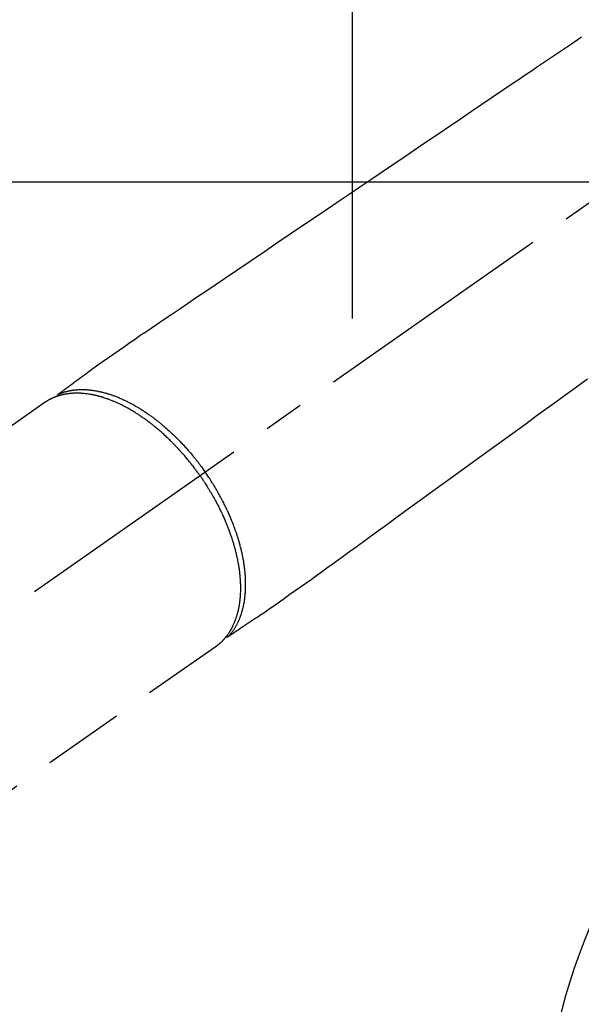
# Model space of a CAD drawing. Extents: x 27948 to 54421, y -22053 to -13183.
# Drawn here: x 31003 to 31089, y -15282 to -15130 of the extents above; entities that cross this region are included whole.
import ezdxf

# ---------------------------------------------------------------- set-up
doc = ezdxf.new("R2010")
doc.units = 0
doc.header["$LTSCALE"] = 50
doc.header["$MEASUREMENT"] = 0
doc.linetypes.add('CENTER2', pattern=[1.125, 0.75, -0.125, 0.125, -0.125])
doc.linetypes.add('HIDDEN', pattern=[0.375, 0.25, -0.125])
doc.layers.get('DEFPOINTS').update_dxf_attribs({"color": 146, "linetype": 'CONTINUOUS'})
doc.layers.add('126-甲板', color=2, linetype='CONTINUOUS')
doc.layers.add('150-機器', color=8, linetype='CONTINUOUS')

# ---------------------------------------------------------------- blocks, each defined once
blk = doc.blocks.new('F402_H')
at = {"layer": '150-機器', "color": 13, "linetype": 'CENTER2'}
blk.add_line((0, 0), (-244.02, -170.86), dxfattribs=at)
at = {"layer": '150-機器', "color": 13, "linetype": 'HIDDEN'}
for p, q in [((-167.27, -89.12), (-227.62, -131.38)), ((-140.96, -126.7), (-201.3, -168.96))]:
    blk.add_line(p, q, dxfattribs=at)
at = {"layer": '150-機器', "color": 13, "linetype": 'Continuous'}
blk.add_line((-141.06, -126.78), (-140.96, -126.7), dxfattribs=at)
at = {"layer": '150-機器', "color": 13, "linetype": 'HIDDEN'}
for points in [[(-84.69, -32.96), (-86.38, -34.1), (-88.06, -35.24), (-89.75, -36.38), (-91.44, -37.52), (-92.39, -38.16), (-93.34, -38.81), (-94.29, -39.45), (-95.24, -40.09), (-96.83, -41.17), (-98.43, -42.25), (-100.02, -43.32), (-101.61, -44.4), (-102.8, -45.2), (-103.98, -46), (-105.17, -46.81), (-106.36, -47.61), (-109.05, -49.43), (-111.74, -51.25), (-114.43, -53.07), (-117.13, -54.89), (-118.8, -56.02), (-120.47, -57.15), (-122.14, -58.28), (-123.82, -59.41), (-125.72, -60.7), (-127.63, -61.99), (-129.53, -63.28), (-131.44, -64.56), (-133.5, -65.96), (-135.56, -67.35), (-137.63, -68.75), (-139.69, -70.14), (-141.11, -71.1), (-142.54, -72.07), (-143.96, -73.03), (-145.38, -73.99), (-146.57, -74.8), (-147.76, -75.6), (-148.95, -76.41), (-150.15, -77.21), (-150.98, -77.77), (-151.8, -78.32), (-152.63, -78.88), (-153.45, -79.45), (-154.27, -80.01), (-155.09, -80.59), (-155.9, -81.16), (-156.72, -81.73), (-157.53, -82.29), (-158.34, -82.85), (-159.15, -83.42), (-159.95, -83.99), (-160.16, -84.15), (-160.37, -84.3), (-160.58, -84.46), (-160.79, -84.61), (-161.25, -84.95), (-161.7, -85.28), (-162.16, -85.62), (-162.62, -85.95), (-162.9, -86.17), (-163.19, -86.38), (-163.48, -86.59), (-163.77, -86.8), (-163.95, -86.93), (-164.13, -87.07), (-164.31, -87.2), (-164.5, -87.34), (-164.56, -87.38), (-164.62, -87.43), (-164.69, -87.48), (-164.75, -87.53), (-164.83, -87.58), (-164.9, -87.63), (-164.97, -87.69), (-165.05, -87.74), (-165.08, -87.77), (-165.12, -87.8), (-165.16, -87.82), (-165.2, -87.85), (-165.21, -87.86), (-165.23, -87.88), (-165.25, -87.89), (-165.26, -87.9), (-165.28, -87.91), (-165.29, -87.92), (-165.3, -87.93), (-165.31, -87.94), (-165.32, -87.95), (-165.33, -87.95), (-165.34, -87.96), (-165.35, -87.97), (-165.35, -87.98), (-165.36, -87.99), (-165.37, -88), (-165.37, -88.01), (-165.38, -88.02), (-165.39, -88.03), (-165.39, -88.04), (-165.4, -88.05), (-165.41, -88.06), (-165.41, -88.07), (-165.42, -88.08), (-165.42, -88.09), (-165.42, -88.1), (-165.42, -88.1), (-165.43, -88.11), (-165.43, -88.12), (-165.43, -88.13), (-165.43, -88.14), (-165.44, -88.15), (-165.44, -88.16), (-165.44, -88.16), (-165.44, -88.16), (-165.44, -88.17), (-165.44, -88.17), (-165.45, -88.18), (-165.45, -88.19), (-165.45, -88.21), (-165.45, -88.22)], [(-83.74, -85.57), (-86.38, -87.48), (-89.01, -89.38), (-91.64, -91.29), (-93.27, -92.48), (-94.91, -93.66), (-96.54, -94.84), (-98.18, -96.03), (-100.04, -97.38), (-101.9, -98.73), (-103.76, -100.08), (-105.63, -101.43), (-107.64, -102.89), (-109.66, -104.35), (-111.67, -105.81), (-113.69, -107.27), (-115.08, -108.28), (-116.47, -109.29), (-117.86, -110.3), (-119.25, -111.31), (-120.42, -112.15), (-121.58, -113), (-122.74, -113.84), (-123.91, -114.68), (-124.71, -115.27), (-125.52, -115.86), (-126.33, -116.45), (-127.14, -117.03), (-127.95, -117.6), (-128.77, -118.17), (-129.59, -118.74), (-130.4, -119.31), (-131.21, -119.88), (-132.01, -120.45), (-132.82, -121.02), (-133.63, -121.57), (-133.85, -121.72), (-134.07, -121.86), (-134.29, -122.01), (-134.5, -122.15), (-134.98, -122.47), (-135.45, -122.78), (-135.92, -123.1), (-136.39, -123.41), (-136.69, -123.61), (-136.98, -123.81), (-137.28, -124), (-137.58, -124.2), (-137.76, -124.33), (-137.95, -124.45), (-138.14, -124.58), (-138.33, -124.71), (-138.4, -124.75), (-138.46, -124.79), (-138.53, -124.84), (-138.6, -124.88), (-138.67, -124.93), (-138.75, -124.98), (-138.82, -125.03), (-138.9, -125.08), (-138.94, -125.11), (-138.98, -125.14), (-139.01, -125.16), (-139.05, -125.19), (-139.07, -125.2), (-139.09, -125.21), (-139.11, -125.22), (-139.12, -125.23), (-139.14, -125.24), (-139.15, -125.25), (-139.16, -125.26), (-139.18, -125.27), (-139.19, -125.27), (-139.2, -125.28), (-139.21, -125.28), (-139.22, -125.29), (-139.23, -125.29), (-139.24, -125.29), (-139.25, -125.3), (-139.26, -125.3), (-139.27, -125.3), (-139.28, -125.31), (-139.3, -125.31), (-139.31, -125.31), (-139.32, -125.31), (-139.33, -125.31), (-139.34, -125.31), (-139.36, -125.32), (-139.36, -125.32), (-139.37, -125.32), (-139.38, -125.32), (-139.38, -125.31), (-139.39, -125.31), (-139.41, -125.31), (-139.42, -125.31), (-139.43, -125.31), (-139.43, -125.31), (-139.43, -125.31), (-139.43, -125.31), (-139.44, -125.31), (-139.45, -125.31), (-139.46, -125.31), (-139.48, -125.3), (-139.49, -125.3)], [(-143.44, -100.44), (-143.51, -100.34), (-143.58, -100.25), (-143.64, -100.15), (-143.71, -100.05), (-143.8, -99.94), (-143.88, -99.82), (-143.97, -99.7), (-144.05, -99.59), (-144.11, -99.51), (-144.16, -99.44), (-144.21, -99.37), (-144.27, -99.3), (-144.39, -99.14), (-144.51, -98.98), (-144.63, -98.83), (-144.75, -98.67), (-144.83, -98.57), (-144.91, -98.47), (-144.99, -98.37), (-145.07, -98.28), (-145.21, -98.1), (-145.35, -97.93), (-145.5, -97.75), (-145.64, -97.58), (-145.8, -97.4), (-145.95, -97.21), (-146.11, -97.03), (-146.27, -96.85), (-146.37, -96.75), (-146.46, -96.64), (-146.56, -96.54), (-146.65, -96.43), (-146.77, -96.3), (-146.89, -96.17), (-147.01, -96.04), (-147.14, -95.91), (-147.26, -95.79), (-147.38, -95.66), (-147.5, -95.53), (-147.63, -95.41), (-147.71, -95.32), (-147.8, -95.23), (-147.89, -95.15), (-147.97, -95.06), (-148.11, -94.93), (-148.25, -94.79), (-148.39, -94.66), (-148.53, -94.53), (-148.65, -94.41), (-148.78, -94.29), (-148.91, -94.17), (-149.03, -94.06), (-149.14, -93.96), (-149.24, -93.87), (-149.34, -93.78), (-149.44, -93.69), (-149.55, -93.6), (-149.65, -93.51), (-149.75, -93.42), (-149.86, -93.33), (-149.99, -93.22), (-150.12, -93.12), (-150.25, -93.01), (-150.38, -92.9), (-150.48, -92.82), (-150.59, -92.73), (-150.69, -92.65), (-150.8, -92.57), (-150.87, -92.5), (-150.95, -92.44), (-151.03, -92.38), (-151.11, -92.32), (-151.23, -92.23), (-151.35, -92.14), (-151.47, -92.05), (-151.59, -91.96), (-151.67, -91.9), (-151.75, -91.85), (-151.83, -91.79), (-151.91, -91.73), (-152.02, -91.65), (-152.14, -91.56), (-152.26, -91.48), (-152.38, -91.4), (-152.44, -91.36), (-152.49, -91.32), (-152.54, -91.29), (-152.6, -91.25), (-152.7, -91.18), (-152.81, -91.11), (-152.92, -91.04), (-153.02, -90.97), (-153.12, -90.91), (-153.21, -90.85), (-153.31, -90.79), (-153.4, -90.73), (-153.59, -90.62), (-153.77, -90.5), (-153.96, -90.39), (-154.15, -90.28), (-154.3, -90.2), (-154.44, -90.11), (-154.59, -90.03), (-154.74, -89.95), (-154.85, -89.89), (-154.95, -89.84), (-155.06, -89.78), (-155.17, -89.72), (-155.29, -89.66), (-155.41, -89.6), (-155.53, -89.54), (-155.65, -89.48), (-155.75, -89.43), (-155.86, -89.38), (-155.97, -89.33), (-156.08, -89.28), (-156.19, -89.23), (-156.31, -89.17), (-156.43, -89.12), (-156.55, -89.07), (-156.66, -89.02), (-156.77, -88.98), (-156.87, -88.94), (-156.98, -88.89), (-157.1, -88.85), (-157.21, -88.8), (-157.33, -88.75), (-157.45, -88.71), (-157.53, -88.68), (-157.61, -88.65), (-157.69, -88.62), (-157.77, -88.6), (-157.94, -88.54), (-158.11, -88.48), (-158.28, -88.43), (-158.45, -88.37), (-158.54, -88.35), (-158.63, -88.32), (-158.72, -88.29), (-158.81, -88.27), (-158.92, -88.24), (-159.04, -88.2), (-159.15, -88.17), (-159.27, -88.15), (-159.4, -88.11), (-159.52, -88.08), (-159.65, -88.06), (-159.78, -88.03), (-159.84, -88.01), (-159.91, -88), (-159.97, -87.99), (-160.03, -87.98), (-160.17, -87.95), (-160.31, -87.93), (-160.45, -87.9), (-160.58, -87.88), (-160.69, -87.86), (-160.81, -87.85), (-160.92, -87.83), (-161.03, -87.82), (-161.15, -87.81), (-161.27, -87.79), (-161.39, -87.78), (-161.52, -87.77), (-161.61, -87.76), (-161.71, -87.76), (-161.8, -87.75), (-161.9, -87.75), (-162.01, -87.74), (-162.11, -87.74), (-162.22, -87.74), (-162.33, -87.74), (-162.47, -87.74), (-162.61, -87.74), (-162.75, -87.74), (-162.89, -87.75), (-163.01, -87.75), (-163.14, -87.76), (-163.26, -87.77), (-163.39, -87.78), (-163.48, -87.79), (-163.57, -87.8), (-163.66, -87.81), (-163.75, -87.82), (-163.8, -87.83), (-163.86, -87.84), (-163.91, -87.85), (-163.97, -87.85), (-164.01, -87.86), (-164.06, -87.87), (-164.1, -87.88), (-164.14, -87.88), (-164.21, -87.89), (-164.27, -87.91), (-164.34, -87.92), (-164.4, -87.93), (-164.44, -87.94), (-164.49, -87.95), (-164.53, -87.96), (-164.57, -87.97), (-164.66, -87.99), (-164.74, -88.01), (-164.83, -88.03), (-164.91, -88.05), (-164.96, -88.07), (-165, -88.08), (-165.05, -88.09), (-165.1, -88.11), (-165.14, -88.12), (-165.19, -88.13), (-165.23, -88.15), (-165.28, -88.16), (-165.31, -88.17), (-165.33, -88.18), (-165.36, -88.19), (-165.38, -88.2), (-165.4, -88.2), (-165.42, -88.21), (-165.43, -88.21), (-165.45, -88.22), (-165.49, -88.23), (-165.53, -88.25), (-165.56, -88.26), (-165.6, -88.27), (-165.62, -88.28), (-165.63, -88.28), (-165.65, -88.29), (-165.66, -88.3), (-165.68, -88.3), (-165.7, -88.31), (-165.72, -88.32), (-165.74, -88.33), (-165.77, -88.34), (-165.79, -88.34), (-165.81, -88.35), (-165.84, -88.36), (-165.86, -88.37), (-165.88, -88.38), (-165.9, -88.39), (-165.92, -88.4), (-165.95, -88.41), (-165.98, -88.42), (-166, -88.43), (-166.03, -88.45), (-166.06, -88.46), (-166.09, -88.47), (-166.12, -88.48), (-166.15, -88.5), (-166.18, -88.51), (-166.21, -88.52), (-166.23, -88.54), (-166.26, -88.55), (-166.28, -88.56), (-166.3, -88.57), (-166.32, -88.58), (-166.34, -88.58), (-166.37, -88.6), (-166.39, -88.61), (-166.42, -88.63), (-166.45, -88.64), (-166.48, -88.65), (-166.51, -88.67), (-166.53, -88.68), (-166.56, -88.7), (-166.58, -88.71), (-166.6, -88.72), (-166.62, -88.73), (-166.63, -88.74), (-166.67, -88.76), (-166.71, -88.78), (-166.74, -88.8), (-166.78, -88.82), (-166.81, -88.83), (-166.83, -88.85), (-166.86, -88.86), (-166.89, -88.88), (-166.91, -88.9), (-166.94, -88.91), (-166.97, -88.93), (-166.99, -88.94), (-167.02, -88.96), (-167.05, -88.98), (-167.07, -88.99), (-167.1, -89.01), (-167.13, -89.03), (-167.15, -89.04), (-167.18, -89.06), (-167.2, -89.08), (-167.22, -89.09), (-167.24, -89.1), (-167.26, -89.11), (-167.27, -89.12)], [(-165.25, -87.89), (-165.19, -87.87), (-165.14, -87.84), (-165.08, -87.82), (-165.03, -87.8), (-164.97, -87.78), (-164.92, -87.75), (-164.86, -87.73), (-164.8, -87.71), (-164.78, -87.7), (-164.75, -87.69), (-164.72, -87.68), (-164.69, -87.67), (-164.63, -87.65), (-164.57, -87.63), (-164.52, -87.61), (-164.46, -87.59), (-164.33, -87.55), (-164.2, -87.52), (-164.08, -87.48), (-163.95, -87.45), (-163.85, -87.42), (-163.74, -87.4), (-163.64, -87.38), (-163.54, -87.36), (-163.47, -87.34), (-163.4, -87.33), (-163.33, -87.32), (-163.25, -87.3), (-163.16, -87.29), (-163.06, -87.28), (-162.97, -87.26), (-162.88, -87.25), (-162.8, -87.24), (-162.73, -87.23), (-162.65, -87.22), (-162.58, -87.22), (-162.49, -87.21), (-162.4, -87.2), (-162.32, -87.2), (-162.23, -87.19), (-162.13, -87.19), (-162.03, -87.18), (-161.93, -87.18), (-161.84, -87.18), (-161.75, -87.17), (-161.66, -87.17), (-161.57, -87.17), (-161.48, -87.17), (-161.37, -87.18), (-161.25, -87.18), (-161.14, -87.18), (-161.03, -87.19), (-160.93, -87.19), (-160.84, -87.2), (-160.75, -87.2), (-160.66, -87.21), (-160.53, -87.22), (-160.4, -87.24), (-160.28, -87.25), (-160.15, -87.26), (-160.03, -87.28), (-159.91, -87.3), (-159.79, -87.31), (-159.68, -87.33), (-159.56, -87.35), (-159.44, -87.37), (-159.32, -87.39), (-159.2, -87.42), (-159.06, -87.45), (-158.91, -87.48), (-158.77, -87.51), (-158.62, -87.54), (-158.54, -87.56), (-158.45, -87.58), (-158.37, -87.61), (-158.28, -87.63), (-158.17, -87.66), (-158.06, -87.69), (-157.95, -87.72), (-157.84, -87.75), (-157.73, -87.78), (-157.62, -87.82), (-157.51, -87.85), (-157.4, -87.89), (-157.31, -87.91), (-157.22, -87.94), (-157.13, -87.97), (-157.05, -88), (-156.93, -88.04), (-156.82, -88.08), (-156.71, -88.12), (-156.6, -88.16), (-156.47, -88.21), (-156.35, -88.26), (-156.22, -88.31), (-156.1, -88.36), (-155.96, -88.42), (-155.82, -88.48), (-155.68, -88.54), (-155.54, -88.6), (-155.4, -88.66), (-155.26, -88.72), (-155.12, -88.79), (-154.98, -88.85), (-154.86, -88.91), (-154.73, -88.98), (-154.6, -89.04), (-154.48, -89.1), (-154.37, -89.15), (-154.27, -89.21), (-154.17, -89.26), (-154.07, -89.31), (-153.94, -89.38), (-153.81, -89.45), (-153.69, -89.52), (-153.56, -89.59), (-153.42, -89.67), (-153.28, -89.76), (-153.14, -89.84), (-153, -89.92), (-152.88, -89.99), (-152.77, -90.06), (-152.65, -90.13), (-152.54, -90.2), (-152.41, -90.28), (-152.28, -90.36), (-152.16, -90.45), (-152.03, -90.53), (-151.89, -90.62), (-151.75, -90.72), (-151.61, -90.81), (-151.47, -90.91), (-151.36, -90.99), (-151.24, -91.07), (-151.13, -91.15), (-151.02, -91.23), (-150.92, -91.3), (-150.82, -91.38), (-150.72, -91.45), (-150.61, -91.52), (-150.53, -91.59), (-150.44, -91.66), (-150.35, -91.72), (-150.26, -91.79), (-150.15, -91.88), (-150.04, -91.97), (-149.93, -92.05), (-149.81, -92.14), (-149.71, -92.22), (-149.61, -92.31), (-149.51, -92.39), (-149.41, -92.47), (-149.25, -92.6), (-149.1, -92.73), (-148.94, -92.86), (-148.79, -93), (-148.59, -93.17), (-148.39, -93.35), (-148.2, -93.53), (-148, -93.71), (-147.88, -93.82), (-147.76, -93.93), (-147.64, -94.04), (-147.52, -94.15), (-147.42, -94.26), (-147.31, -94.36), (-147.2, -94.47), (-147.09, -94.57), (-146.95, -94.72), (-146.8, -94.87), (-146.65, -95.02), (-146.5, -95.17), (-146.38, -95.3), (-146.25, -95.43), (-146.13, -95.57), (-146, -95.7), (-145.86, -95.86), (-145.71, -96.02), (-145.57, -96.17), (-145.43, -96.33), (-145.29, -96.49), (-145.15, -96.66), (-145.01, -96.82), (-144.87, -96.98), (-144.72, -97.16), (-144.57, -97.33), (-144.42, -97.51), (-144.28, -97.69), (-144.14, -97.86), (-144.01, -98.03), (-143.88, -98.2), (-143.74, -98.37), (-143.61, -98.54), (-143.48, -98.71), (-143.35, -98.89), (-143.22, -99.06), (-143.11, -99.21), (-143, -99.36), (-142.89, -99.51), (-142.79, -99.66), (-142.75, -99.72), (-142.71, -99.77), (-142.67, -99.82), (-142.64, -99.88)], [(-139.11, -125.22), (-139.07, -125.18), (-139.03, -125.14), (-138.99, -125.09), (-138.95, -125.05), (-138.91, -125), (-138.87, -124.96), (-138.83, -124.91), (-138.79, -124.87), (-138.77, -124.84), (-138.75, -124.82), (-138.73, -124.8), (-138.71, -124.77), (-138.67, -124.73), (-138.63, -124.68), (-138.6, -124.63), (-138.56, -124.58), (-138.48, -124.48), (-138.4, -124.37), (-138.32, -124.26), (-138.25, -124.15), (-138.19, -124.06), (-138.13, -123.98), (-138.08, -123.89), (-138.02, -123.8), (-137.99, -123.74), (-137.95, -123.68), (-137.91, -123.61), (-137.88, -123.55), (-137.83, -123.46), (-137.78, -123.38), (-137.74, -123.3), (-137.69, -123.21), (-137.66, -123.15), (-137.63, -123.08), (-137.59, -123.01), (-137.56, -122.94), (-137.52, -122.86), (-137.49, -122.78), (-137.45, -122.71), (-137.42, -122.63), (-137.38, -122.53), (-137.34, -122.44), (-137.3, -122.35), (-137.27, -122.26), (-137.24, -122.18), (-137.21, -122.09), (-137.18, -122.01), (-137.15, -121.93), (-137.11, -121.82), (-137.07, -121.71), (-137.04, -121.6), (-137, -121.49), (-136.98, -121.41), (-136.95, -121.32), (-136.93, -121.23), (-136.9, -121.14), (-136.87, -121.02), (-136.84, -120.89), (-136.81, -120.77), (-136.78, -120.64), (-136.75, -120.53), (-136.72, -120.41), (-136.7, -120.3), (-136.68, -120.18), (-136.66, -120.06), (-136.63, -119.94), (-136.61, -119.82), (-136.59, -119.7), (-136.57, -119.56), (-136.55, -119.41), (-136.53, -119.26), (-136.52, -119.11), (-136.51, -119.03), (-136.5, -118.94), (-136.49, -118.85), (-136.48, -118.77), (-136.47, -118.65), (-136.46, -118.54), (-136.45, -118.42), (-136.44, -118.31), (-136.44, -118.19), (-136.43, -118.08), (-136.42, -117.96), (-136.42, -117.84), (-136.42, -117.75), (-136.41, -117.66), (-136.41, -117.57), (-136.41, -117.48), (-136.41, -117.36), (-136.41, -117.24), (-136.41, -117.12), (-136.41, -117), (-136.41, -116.87), (-136.41, -116.73), (-136.42, -116.6), (-136.42, -116.46), (-136.43, -116.31), (-136.43, -116.16), (-136.44, -116.01), (-136.45, -115.86), (-136.46, -115.71), (-136.47, -115.55), (-136.49, -115.4), (-136.5, -115.25), (-136.52, -115.11), (-136.53, -114.97), (-136.55, -114.83), (-136.56, -114.68), (-136.58, -114.57), (-136.59, -114.46), (-136.61, -114.34), (-136.62, -114.23), (-136.64, -114.09), (-136.67, -113.94), (-136.69, -113.8), (-136.71, -113.65), (-136.74, -113.49), (-136.77, -113.34), (-136.8, -113.18), (-136.83, -113.02), (-136.85, -112.88), (-136.88, -112.75), (-136.91, -112.62), (-136.93, -112.49), (-136.97, -112.34), (-137, -112.19), (-137.03, -112.05), (-137.07, -111.9), (-137.11, -111.74), (-137.15, -111.57), (-137.19, -111.41), (-137.23, -111.25), (-137.27, -111.11), (-137.3, -110.98), (-137.34, -110.84), (-137.38, -110.71), (-137.41, -110.59), (-137.45, -110.47), (-137.48, -110.35), (-137.52, -110.23), (-137.55, -110.12), (-137.58, -110.02), (-137.61, -109.91), (-137.65, -109.81), (-137.69, -109.67), (-137.74, -109.54), (-137.78, -109.4), (-137.83, -109.26), (-137.87, -109.14), (-137.91, -109.02), (-137.95, -108.9), (-138, -108.77), (-138.06, -108.58), (-138.13, -108.39), (-138.21, -108.2), (-138.28, -108.01), (-138.37, -107.76), (-138.47, -107.52), (-138.57, -107.27), (-138.67, -107.03), (-138.74, -106.87), (-138.8, -106.72), (-138.87, -106.57), (-138.93, -106.42), (-138.99, -106.29), (-139.05, -106.15), (-139.11, -106.01), (-139.18, -105.88), (-139.27, -105.69), (-139.36, -105.5), (-139.45, -105.31), (-139.54, -105.12), (-139.62, -104.95), (-139.7, -104.79), (-139.78, -104.63), (-139.87, -104.47), (-139.96, -104.28), (-140.06, -104.09), (-140.16, -103.9), (-140.26, -103.71), (-140.37, -103.52), (-140.47, -103.34), (-140.57, -103.15), (-140.68, -102.96), (-140.79, -102.76), (-140.91, -102.56), (-141.03, -102.36), (-141.15, -102.17), (-141.26, -101.98), (-141.37, -101.8), (-141.49, -101.61), (-141.6, -101.43), (-141.72, -101.25), (-141.83, -101.07), (-141.95, -100.88), (-142.07, -100.7), (-142.18, -100.55), (-142.28, -100.4), (-142.38, -100.24), (-142.49, -100.09), (-142.53, -100.04), (-142.56, -99.98), (-142.6, -99.93), (-142.64, -99.88)], [(-143.44, -100.44), (-143.37, -100.53), (-143.31, -100.63), (-143.24, -100.73), (-143.17, -100.82), (-143.09, -100.94), (-143.01, -101.06), (-142.93, -101.18), (-142.85, -101.3), (-142.8, -101.38), (-142.75, -101.45), (-142.7, -101.53), (-142.65, -101.61), (-142.55, -101.77), (-142.44, -101.94), (-142.33, -102.11), (-142.23, -102.28), (-142.16, -102.38), (-142.1, -102.49), (-142.03, -102.6), (-141.96, -102.71), (-141.85, -102.9), (-141.73, -103.09), (-141.62, -103.29), (-141.51, -103.49), (-141.39, -103.69), (-141.27, -103.9), (-141.16, -104.11), (-141.04, -104.32), (-140.97, -104.45), (-140.91, -104.57), (-140.84, -104.7), (-140.77, -104.83), (-140.69, -104.98), (-140.61, -105.14), (-140.53, -105.3), (-140.45, -105.46), (-140.37, -105.62), (-140.3, -105.78), (-140.22, -105.93), (-140.14, -106.09), (-140.09, -106.2), (-140.04, -106.32), (-139.99, -106.43), (-139.94, -106.54), (-139.86, -106.71), (-139.78, -106.89), (-139.7, -107.06), (-139.63, -107.24), (-139.56, -107.4), (-139.49, -107.56), (-139.42, -107.72), (-139.36, -107.88), (-139.31, -108), (-139.25, -108.13), (-139.2, -108.26), (-139.15, -108.39), (-139.1, -108.51), (-139.05, -108.64), (-139.01, -108.77), (-138.96, -108.9), (-138.9, -109.06), (-138.84, -109.21), (-138.79, -109.37), (-138.73, -109.53), (-138.69, -109.66), (-138.64, -109.79), (-138.6, -109.92), (-138.56, -110.04), (-138.53, -110.14), (-138.5, -110.23), (-138.47, -110.33), (-138.44, -110.42), (-138.39, -110.57), (-138.35, -110.71), (-138.3, -110.85), (-138.26, -110.99), (-138.24, -111.09), (-138.21, -111.18), (-138.18, -111.28), (-138.16, -111.37), (-138.12, -111.51), (-138.08, -111.65), (-138.04, -111.79), (-138, -111.94), (-137.99, -112), (-137.97, -112.06), (-137.95, -112.12), (-137.94, -112.18), (-137.91, -112.31), (-137.88, -112.43), (-137.85, -112.56), (-137.82, -112.68), (-137.8, -112.79), (-137.77, -112.9), (-137.75, -113.01), (-137.72, -113.12), (-137.68, -113.33), (-137.64, -113.55), (-137.6, -113.76), (-137.56, -113.98), (-137.53, -114.14), (-137.5, -114.31), (-137.47, -114.48), (-137.45, -114.64), (-137.43, -114.76), (-137.41, -114.88), (-137.4, -115), (-137.38, -115.12), (-137.37, -115.26), (-137.35, -115.39), (-137.34, -115.52), (-137.32, -115.66), (-137.31, -115.77), (-137.3, -115.89), (-137.29, -116.01), (-137.28, -116.13), (-137.27, -116.26), (-137.26, -116.39), (-137.25, -116.52), (-137.24, -116.65), (-137.24, -116.76), (-137.23, -116.88), (-137.23, -116.99), (-137.22, -117.11), (-137.22, -117.23), (-137.22, -117.36), (-137.21, -117.49), (-137.21, -117.62), (-137.21, -117.7), (-137.21, -117.78), (-137.21, -117.87), (-137.21, -117.95), (-137.22, -118.13), (-137.22, -118.31), (-137.23, -118.49), (-137.24, -118.66), (-137.24, -118.76), (-137.25, -118.85), (-137.25, -118.95), (-137.26, -119.04), (-137.27, -119.16), (-137.28, -119.28), (-137.29, -119.4), (-137.3, -119.52), (-137.32, -119.65), (-137.33, -119.78), (-137.35, -119.91), (-137.37, -120.04), (-137.38, -120.1), (-137.39, -120.16), (-137.4, -120.23), (-137.41, -120.29), (-137.43, -120.43), (-137.45, -120.57), (-137.48, -120.7), (-137.5, -120.84), (-137.53, -120.95), (-137.55, -121.06), (-137.57, -121.17), (-137.6, -121.28), (-137.63, -121.4), (-137.66, -121.52), (-137.69, -121.64), (-137.72, -121.76), (-137.75, -121.85), (-137.77, -121.94), (-137.8, -122.03), (-137.83, -122.13), (-137.86, -122.23), (-137.9, -122.33), (-137.93, -122.43), (-137.96, -122.53), (-138.01, -122.66), (-138.06, -122.79), (-138.11, -122.92), (-138.17, -123.05), (-138.21, -123.17), (-138.27, -123.28), (-138.32, -123.4), (-138.37, -123.51), (-138.41, -123.59), (-138.45, -123.67), (-138.49, -123.75), (-138.53, -123.83), (-138.56, -123.88), (-138.58, -123.93), (-138.61, -123.98), (-138.64, -124.03), (-138.66, -124.07), (-138.68, -124.11), (-138.7, -124.15), (-138.72, -124.19), (-138.76, -124.24), (-138.79, -124.3), (-138.82, -124.36), (-138.86, -124.41), (-138.88, -124.45), (-138.9, -124.49), (-138.93, -124.52), (-138.95, -124.56), (-139, -124.63), (-139.05, -124.71), (-139.1, -124.78), (-139.15, -124.85), (-139.17, -124.89), (-139.2, -124.93), (-139.23, -124.97), (-139.26, -125.01), (-139.29, -125.04), (-139.32, -125.08), (-139.35, -125.12), (-139.38, -125.16), (-139.39, -125.18), (-139.41, -125.2), (-139.42, -125.22), (-139.44, -125.24), (-139.45, -125.26), (-139.46, -125.27), (-139.48, -125.29), (-139.49, -125.3), (-139.51, -125.33), (-139.54, -125.36), (-139.56, -125.39), (-139.59, -125.42), (-139.6, -125.44), (-139.61, -125.45), (-139.62, -125.46), (-139.63, -125.47), (-139.64, -125.49), (-139.66, -125.5), (-139.67, -125.52), (-139.69, -125.54), (-139.7, -125.56), (-139.72, -125.58), (-139.74, -125.6), (-139.76, -125.62), (-139.77, -125.63), (-139.78, -125.65), (-139.8, -125.66), (-139.81, -125.68), (-139.83, -125.7), (-139.86, -125.72), (-139.88, -125.75), (-139.9, -125.77), (-139.92, -125.79), (-139.94, -125.82), (-139.96, -125.84), (-139.99, -125.86), (-140.01, -125.88), (-140.03, -125.91), (-140.05, -125.93), (-140.07, -125.95), (-140.09, -125.96), (-140.1, -125.98), (-140.12, -125.99), (-140.13, -126.01), (-140.16, -126.03), (-140.18, -126.05), (-140.2, -126.07), (-140.22, -126.09), (-140.25, -126.12), (-140.27, -126.14), (-140.29, -126.16), (-140.32, -126.18), (-140.33, -126.19), (-140.35, -126.21), (-140.36, -126.22), (-140.38, -126.24), (-140.41, -126.26), (-140.44, -126.29), (-140.47, -126.32), (-140.5, -126.34), (-140.53, -126.36), (-140.55, -126.38), (-140.57, -126.4), (-140.6, -126.42), (-140.62, -126.44), (-140.65, -126.46), (-140.67, -126.48), (-140.69, -126.5), (-140.72, -126.52), (-140.74, -126.54), (-140.77, -126.56), (-140.79, -126.58), (-140.82, -126.6), (-140.84, -126.62), (-140.87, -126.64), (-140.89, -126.65), (-140.91, -126.67), (-140.93, -126.68), (-140.94, -126.69), (-140.96, -126.7)]]:
    blk.add_lwpolyline(points, dxfattribs=at)

msp = doc.modelspace()

# ---------------------------------------------------------------- linework, layer by layer
at = {"layer": '126-甲板', "linetype": 'Continuous'}
msp.add_lwpolyline([(30834.13, -15155.06), (31514.13, -15155.06, -0.414214), (31524.13, -15165.06), (31524.13, -15580.06, -0.414214), (31514.13, -15590.06), (30834.13, -15590.06, -0.414214), (30824.13, -15580.06), (30824.13, -15165.06, -0.414214)], format="xyb", close=True, dxfattribs=at)
at = {"layer": '150-機器', "color": 13}
msp.add_circle((31174.13, -15305.06), 90.5, dxfattribs=at)
at = {"layer": 'DEFPOINTS'}
msp.add_line((31054.13, -15023.99), (31054.13, -15176.13), dxfattribs=at)

# ---------------------------------------------------------------- block references
at = {"layer": '150-機器'}
msp.add_blockref('F402_H', (31174.13, -15099.87), dxfattribs=at)

doc.saveas('drawing.dxf')
